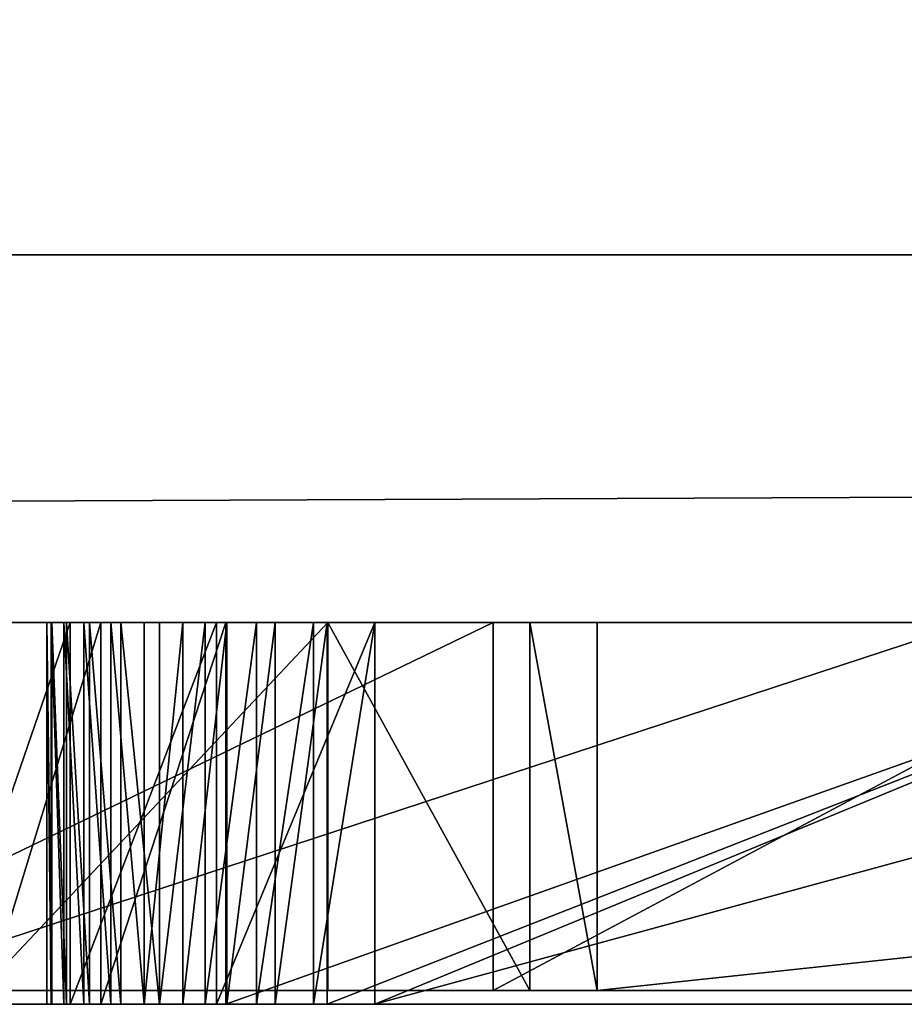
# Model space of a CAD drawing. Units: millimetres. Extents: x 0 to 726, y -1 to 700.
# Drawn here: x 46 to 46, y -1 to -1 of the extents above; entities that cross this region are included whole.
import ezdxf

# ---------------------------------------------------------------- set-up
doc = ezdxf.new("R2010")
doc.units = ezdxf.units.MM
doc.header["$LTSCALE"] = 25.4
doc.layers.get('0').update_dxf_attribs({"true_color": 0xff5454})

# ---------------------------------------------------------------- blocks, each defined once
blk = doc.blocks.new('Grupuj#3')
at = {"color": 0}
for p, q in [((2.93537, 0.2, 0.01737), (2.52152, 0.2)), ((2.93537, 0.2, 0.01737), (2.52152, 0.2)), ((2.65719, 0.2, 1.08518), (2.84548, 0.2, 1.21456)), ((2.65719, 0.2, 1.08518), (2.84548, 0.2, 1.21456)), ((2.84548, 0.2, 1.21456), (2.95536, 0.2, 1.44623)), ((2.84548, 0.2, 1.21456), (2.84548, 0, 1.21456)), ((2.84548, 0.2, 1.21456), (2.84548, 0, 1.21456)), ((2.84548, 0.2, 1.21456), (2.95536, 0.2, 1.44623)), ((2.93537, 0.2, 0.01737), (2.93537, 0, 0.01737)), ((3.31027, 0.2, 0.06947), (2.93537, 0.2, 0.01737)), ((2.93537, 0.2, 0.01737), (2.93537, 0, 0.01737)), ((3.31027, 0.2, 0.06947), (2.93537, 0.2, 0.01737)), ((2.95536, 0.2, 1.44623), (2.95536, 0, 1.44623)), ((2.95536, 0.2, 1.44623), (2.95536, 0, 1.44623)), ((2.99198, 0.2, 1.79618), (2.99198, 0, 1.79618)), ((2.99198, 0.2, 1.79618), (2.99198, 0, 1.79618)), ((2.99198, 0.2, 4.5563), (2.99198, 0, 4.5563)), ((2.99198, 0.2, 4.5563), (4.86559, 0.2, 4.5563)), ((2.99198, 0.2, 4.5563), (2.99198, 0, 4.5563)), ((2.99198, 0.2, 4.5563), (4.86559, 0.2, 4.5563)), ((2.93537, 0, 0.01737), (2.52152, 0)), ((2.93537, 0, 0.01737), (2.52152, 0)), ((2.65719, 0, 1.08518), (2.84548, 0, 1.21456)), ((2.65719, 0, 1.08518), (2.84548, 0, 1.21456)), ((2.84548, 0, 1.21456), (2.95536, 0, 1.44623)), ((2.84548, 0, 1.21456), (2.95536, 0, 1.44623)), ((3.31027, 0, 0.06947), (2.93537, 0, 0.01737)), ((3.31027, 0, 0.06947), (2.93537, 0, 0.01737)), ((2.99198, 0, 4.5563), (4.86559, 0, 4.5563)), ((2.99198, 0, 4.5563), (4.86559, 0, 4.5563))]:
    blk.add_line(p, q, dxfattribs=at)
mesh = blk.add_polyface(dxfattribs=at)
corners = [(1.70853, 0.2, 0.04584), (2.93537, 0.2, 0.01737), (2.52152, 0.2), (3.31027, 0.2, 0.06947), (1.10188, 0.2, 0.18335), (3.64622, 0.2, 0.15631), (3.94323, 0.2, 0.27789), (0.65566, 0.2, 0.4091), (4.19755, 0.2, 0.42447), (0.32396, 0.2, 0.71966), (4.40544, 0.2, 0.58633), (4.5669, 0.2, 0.76345), (0.10575, 0.2, 1.11425), (4.68194, 0.2, 0.95584), (2.38533, 0.2, 1.04205), (2.20994, 0.2, 1.05657), (2.07995, 0.2, 1.10011), (1.94582, 0.2, 1.20248), (0, 0.2, 1.59211), (1.85709, 0.2, 1.33236), (1.78694, 0.2, 1.7724), (2.65719, 0.2, 1.08518), (4.81968, 0.2, 1.44751), (2.84548, 0.2, 1.21456), (2.95536, 0.2, 1.44623), (2.99198, 0.2, 1.79618), (4.86559, 0.2, 2.1224), (2.99198, 0.2, 4.5563), (4.86559, 0.2, 4.5563)]
mesh.append_faces([[corners[k] for k in face] for face in [(0, 1, 2), (19, 18, 20), (26, 27, 28)]], dxfattribs={"vtx0": -1, "color": 0})
mesh.append_faces([[corners[k] for k in face] for face in [(1, 0, 3), (3, 4, 5), (5, 4, 6), (6, 7, 8), (8, 9, 10), (10, 9, 11), (11, 12, 13), (14, 12, 15), (15, 12, 16), (16, 12, 17), (17, 18, 19), (13, 21, 22), (21, 13, 14), (22, 25, 26)]], dxfattribs={"vtx0": -1, "vtx1": -1, "color": 0})
mesh.append_faces([[corners[k] for k in face] for face in [(13, 12, 14)]], dxfattribs={"vtx0": -1, "vtx1": -1, "vtx2": -1, "color": 0})
mesh.append_faces([[corners[k] for k in face] for face in [(3, 0, 4), (6, 4, 7), (8, 7, 9), (11, 9, 12), (17, 12, 18), (22, 21, 23), (22, 23, 24), (22, 24, 25), (26, 25, 27)]], dxfattribs={"vtx0": -1, "vtx2": -1, "color": 0})
mesh = blk.add_polyface(dxfattribs=at)
corners = [(2.93537, 0.2, 0.01737), (2.52152, 0), (2.52152, 0.2), (2.93537, 0, 0.01737)]
mesh.append_faces([[corners[k] for k in face] for face in [(0, 1, 2), (1, 0, 3)]], dxfattribs={"vtx0": -1, "color": 0})
mesh = blk.add_polyface(dxfattribs=at)
corners = [(2.65719, 0, 1.08518), (2.84548, 0.2, 1.21456), (2.65719, 0.2, 1.08518), (2.84548, 0, 1.21456)]
mesh.append_faces([[corners[k] for k in face] for face in [(0, 1, 2), (1, 0, 3)]], dxfattribs={"vtx0": -1, "color": 0})
mesh = blk.add_polyface(dxfattribs=at)
corners = [(2.95536, 0, 1.44623), (2.84548, 0.2, 1.21456), (2.84548, 0, 1.21456), (2.95536, 0.2, 1.44623)]
mesh.append_faces([[corners[k] for k in face] for face in [(0, 1, 2), (1, 0, 3)]], dxfattribs={"vtx0": -1, "color": 0})
mesh = blk.add_polyface(dxfattribs=at)
corners = [(3.31027, 0.2, 0.06947), (2.93537, 0, 0.01737), (2.93537, 0.2, 0.01737), (3.31027, 0, 0.06947)]
mesh.append_faces([[corners[k] for k in face] for face in [(0, 1, 2), (1, 0, 3)]], dxfattribs={"vtx0": -1, "color": 0})
mesh = blk.add_polyface(dxfattribs=at)
corners = [(2.99198, 0, 1.79618), (2.95536, 0.2, 1.44623), (2.95536, 0, 1.44623), (2.99198, 0.2, 1.79618)]
mesh.append_faces([[corners[k] for k in face] for face in [(0, 1, 2), (1, 0, 3)]], dxfattribs={"vtx0": -1, "color": 0})
mesh = blk.add_polyface(dxfattribs=at)
corners = [(2.99198, 0, 4.5563), (2.99198, 0.2, 1.79618), (2.99198, 0, 1.79618), (2.99198, 0.2, 4.5563)]
mesh.append_faces([[corners[k] for k in face] for face in [(0, 1, 2), (1, 0, 3)]], dxfattribs={"vtx0": -1, "color": 0})
mesh = blk.add_polyface(dxfattribs=at)
corners = [(2.99198, 0, 4.5563), (4.86559, 0.2, 4.5563), (2.99198, 0.2, 4.5563), (4.86559, 0, 4.5563)]
mesh.append_faces([[corners[k] for k in face] for face in [(0, 1, 2), (1, 0, 3)]], dxfattribs={"vtx0": -1, "color": 0})
mesh = blk.add_polyface(dxfattribs=at)
corners = [(4.68194, 0, 0.95584), (2.65719, 0, 1.08518), (2.38533, 0, 1.04205), (4.81968, 0, 1.44751), (2.84548, 0, 1.21456), (2.95536, 0, 1.44623), (2.99198, 0, 1.79618), (4.86559, 0, 2.1224), (2.99198, 0, 4.5563), (4.86559, 0, 4.5563), (2.93537, 0, 0.01737), (1.70853, 0, 0.04584), (2.52152, 0), (3.31027, 0, 0.06947), (1.10188, 0, 0.18335), (3.64622, 0, 0.15631), (3.94323, 0, 0.27789), (0.65566, 0, 0.4091), (4.19755, 0, 0.42447), (0.32396, 0, 0.71966), (4.40544, 0, 0.58633), (4.5669, 0, 0.76345), (0.10575, 0, 1.11425), (2.20994, 0, 1.05657), (2.07995, 0, 1.10011), (1.94582, 0, 1.20248), (0, 0, 1.59211), (1.85709, 0, 1.33236), (1.78694, 0, 1.7724)]
mesh.append_faces([[corners[k] for k in face] for face in [(8, 7, 9), (10, 11, 12), (26, 27, 28)]], dxfattribs={"vtx0": -1, "color": 0})
mesh.append_faces([[corners[k] for k in face] for face in [(1, 3, 4), (4, 3, 5), (5, 3, 6), (6, 7, 8), (11, 13, 14), (14, 16, 17), (17, 18, 19), (19, 21, 22), (22, 25, 26)]], dxfattribs={"vtx0": -1, "vtx1": -1, "color": 0})
mesh.append_faces([[corners[k] for k in face] for face in [(22, 0, 2)]], dxfattribs={"vtx0": -1, "vtx1": -1, "vtx2": -1, "color": 0})
mesh.append_faces([[corners[k] for k in face] for face in [(0, 1, 2), (1, 0, 3), (6, 3, 7), (11, 10, 13), (14, 13, 15), (14, 15, 16), (17, 16, 18), (19, 18, 20), (19, 20, 21), (22, 21, 0), (22, 2, 23), (22, 23, 24), (22, 24, 25), (26, 25, 27)]], dxfattribs={"vtx0": -1, "vtx2": -1, "color": 0})
blk = doc.blocks.new('Grupuj#5')
at = {"color": 0}
for p, q in [((49, 0.2, 0), (1, 0.2)), ((49, 0.2, 0), (1, 0.2)), ((1, 0.2, 20), (49, 0.2, 20)), ((1, 0.2, 20), (49, 0.2, 20))]:
    blk.add_line(p, q, dxfattribs=at)
mesh = blk.add_polyface(dxfattribs=at)
corners = [(49, 1.2, 0), (1, 0.2), (1, 1.2), (49, 0.2, 0)]
mesh.append_faces([[corners[k] for k in face] for face in [(0, 1, 2), (1, 0, 3)]], dxfattribs={"vtx0": -1, "color": 0})
mesh = blk.add_polyface(dxfattribs=at)
corners = [(1, 0.2, 20), (49, 1.2, 20), (1, 1.2, 20), (49, 0.2, 20)]
mesh.append_faces([[corners[k] for k in face] for face in [(0, 1, 2), (1, 0, 3)]], dxfattribs={"vtx0": -1, "color": 0})
mesh = blk.add_polyface(dxfattribs=at)
corners = [(49, 0.2, 0), (2, 0, 2), (1, 0.2), (48, 0, 2)]
mesh.append_faces([[corners[k] for k in face] for face in [(0, 1, 2), (1, 0, 3)]], dxfattribs={"vtx0": -1, "color": 0})
mesh = blk.add_polyface(dxfattribs=at)
corners = [(49, 0.2, 20), (2, 0, 18), (48, 0, 18), (1, 0.2, 20)]
mesh.append_faces([[corners[k] for k in face] for face in [(0, 1, 2), (1, 0, 3)]], dxfattribs={"vtx0": -1, "color": 0})
mesh = blk.add_polyface(dxfattribs=at)
corners = [(48, 0, 18), (2, 0, 2), (48, 0, 2), (2, 0, 18)]
mesh.append_faces([[corners[k] for k in face] for face in [(0, 1, 2), (1, 0, 3)]], dxfattribs={"vtx0": -1, "color": 0})
blk = doc.blocks.new('Grupuj#6')
at = {"color": 0}
for p, q in [((3.22452, 0.2075, 2.0804), (2.59257, 0.2075, 2.0804)), ((2.59257, 0.2075, 1.8809), (3.22452, 0.2075, 1.8809)), ((2.59257, 0.2075, 1.8809), (3.22452, 0.2075, 1.8809)), ((3.22452, 0.2075, 2.0804), (2.59257, 0.2075, 2.0804)), ((2.66338, 0.2075, 0.71453), (2.73486, 0.2075, 0.68258)), ((2.66338, 0.2075, 0.71453), (2.73486, 0.2075, 0.68258)), ((2.75147, 0.2075, 1.39945), (2.68791, 0.2075, 1.37097)), ((2.75147, 0.2075, 1.39945), (2.68791, 0.2075, 1.37097)), ((2.72221, 0.2075, 1.04304), (2.72456, 0.2075, 1.07266)), ((2.72491, 0.2075, 1.01032), (2.72221, 0.2075, 1.04304)), ((2.72491, 0.2075, 1.01032), (2.72221, 0.2075, 1.04304)), ((2.72221, 0.2075, 1.04304), (2.72221, 0, 1.04304)), ((2.72221, 0.2075, 1.04304), (2.72456, 0.2075, 1.07266)), ((2.72221, 0.2075, 1.04304), (2.72221, 0, 1.04304)), ((2.72456, 0.2075, 1.07266), (2.73135, 0.2075, 1.10054)), ((2.72456, 0.2075, 1.07266), (2.73135, 0.2075, 1.10054)), ((2.72456, 0.2075, 1.07266), (2.72456, 0, 1.07266)), ((2.72456, 0.2075, 1.07266), (2.72456, 0, 1.07266)), ((2.73276, 0.2075, 0.97907), (2.72491, 0.2075, 1.01032)), ((2.72491, 0.2075, 1.01032), (2.72491, 0, 1.01032)), ((2.73276, 0.2075, 0.97907), (2.72491, 0.2075, 1.01032)), ((2.72491, 0.2075, 1.01032), (2.72491, 0, 1.01032)), ((2.73135, 0.2075, 1.10054), (2.74226, 0.2075, 1.12642)), ((2.73135, 0.2075, 1.10054), (2.73135, 0, 1.10054)), ((2.73135, 0.2075, 1.10054), (2.74226, 0.2075, 1.12642)), ((2.73135, 0.2075, 1.10054), (2.73135, 0, 1.10054)), ((2.74538, 0.2075, 0.94994), (2.73276, 0.2075, 0.97907)), ((2.73276, 0.2075, 0.97907), (2.73276, 0, 0.97907)), ((2.74538, 0.2075, 0.94994), (2.73276, 0.2075, 0.97907)), ((2.73276, 0.2075, 0.97907), (2.73276, 0, 0.97907)), ((2.73486, 0.2075, 0.68258), (2.81427, 0.2075, 0.66245)), ((2.73486, 0.2075, 0.68258), (2.81427, 0.2075, 0.66245)), ((2.73486, 0.2075, 0.68258), (2.73486, 0, 0.68258)), ((2.73486, 0.2075, 0.68258), (2.73486, 0, 0.68258)), ((2.74226, 0.2075, 1.12642), (2.75692, 0.2075, 1.15006)), ((2.74226, 0.2075, 1.12642), (2.74226, 0, 1.12642)), ((2.74226, 0.2075, 1.12642), (2.75692, 0.2075, 1.15006)), ((2.74226, 0.2075, 1.12642), (2.74226, 0, 1.12642)), ((2.7624, 0.2075, 0.92355), (2.74538, 0.2075, 0.94994)), ((2.7624, 0.2075, 0.92355), (2.74538, 0.2075, 0.94994)), ((2.74538, 0.2075, 0.94994), (2.74538, 0, 0.94994)), ((2.74538, 0.2075, 0.94994), (2.74538, 0, 0.94994)), ((2.81944, 0.2075, 1.41922), (2.75147, 0.2075, 1.39945)), ((2.75147, 0.2075, 1.39945), (2.75147, 0, 1.39945)), ((2.81944, 0.2075, 1.41922), (2.75147, 0.2075, 1.39945)), ((2.75147, 0.2075, 1.39945), (2.75147, 0, 1.39945)), ((2.75692, 0.2075, 1.15006), (2.775, 0.2075, 1.17118)), ((2.75692, 0.2075, 1.15006), (2.775, 0.2075, 1.17118)), ((2.75692, 0.2075, 1.15006), (2.75692, 0, 1.15006)), ((2.75692, 0.2075, 1.15006), (2.75692, 0, 1.15006)), ((2.78345, 0.2075, 0.90054), (2.7624, 0.2075, 0.92355)), ((2.7624, 0.2075, 0.92355), (2.7624, 0, 0.92355)), ((2.78345, 0.2075, 0.90054), (2.7624, 0.2075, 0.92355)), ((2.7624, 0.2075, 0.92355), (2.7624, 0, 0.92355)), ((2.775, 0.2075, 1.17118), (2.79614, 0.2075, 1.18954)), ((2.775, 0.2075, 1.17118), (2.775, 0, 1.17118)), ((2.775, 0.2075, 1.17118), (2.79614, 0.2075, 1.18954)), ((2.775, 0.2075, 1.17118), (2.775, 0, 1.17118)), ((2.80815, 0.2075, 0.88155), (2.78345, 0.2075, 0.90054)), ((2.80815, 0.2075, 0.88155), (2.78345, 0.2075, 0.90054)), ((2.78345, 0.2075, 0.90054), (2.78345, 0, 0.90054)), ((2.78345, 0.2075, 0.90054), (2.78345, 0, 0.90054)), ((2.79614, 0.2075, 1.18954), (2.82001, 0.2075, 1.20487)), ((2.79614, 0.2075, 1.18954), (2.79614, 0, 1.18954)), ((2.79614, 0.2075, 1.18954), (2.82001, 0.2075, 1.20487)), ((2.79614, 0.2075, 1.18954), (2.79614, 0, 1.18954)), ((2.83614, 0.2075, 0.86719), (2.80815, 0.2075, 0.88155)), ((2.80815, 0.2075, 0.88155), (2.80815, 0, 0.88155)), ((2.83614, 0.2075, 0.86719), (2.80815, 0.2075, 0.88155)), ((2.80815, 0.2075, 0.88155), (2.80815, 0, 0.88155)), ((2.81427, 0.2075, 0.66245), (2.90047, 0.2075, 0.65545)), ((2.81427, 0.2075, 0.66245), (2.81427, 0, 0.66245)), ((2.81427, 0.2075, 0.66245), (2.90047, 0.2075, 0.65545)), ((2.81427, 0.2075, 0.66245), (2.81427, 0, 0.66245)), ((3.40277, 0.2075, 1.54174), (2.81944, 0.2075, 1.41922)), ((3.40277, 0.2075, 1.54174), (2.81944, 0.2075, 1.41922)), ((2.81944, 0.2075, 1.41922), (2.81944, 0, 1.41922)), ((2.81944, 0.2075, 1.41922), (2.81944, 0, 1.41922)), ((2.82001, 0.2075, 1.20487), (2.84625, 0.2075, 1.21691)), ((2.82001, 0.2075, 1.20487), (2.84625, 0.2075, 1.21691)), ((2.82001, 0.2075, 1.20487), (2.82001, 0, 1.20487)), ((2.82001, 0.2075, 1.20487), (2.82001, 0, 1.20487)), ((2.86704, 0.2075, 0.85812), (2.83614, 0.2075, 0.86719)), ((2.86704, 0.2075, 0.85812), (2.83614, 0.2075, 0.86719)), ((2.83614, 0.2075, 0.86719), (2.83614, 0, 0.86719)), ((2.83614, 0.2075, 0.86719), (2.83614, 0, 0.86719)), ((2.84625, 0.2075, 1.21691), (2.87452, 0.2075, 1.22541)), ((2.84625, 0.2075, 1.21691), (2.84625, 0, 1.21691)), ((2.84625, 0.2075, 1.21691), (2.87452, 0.2075, 1.22541)), ((2.84625, 0.2075, 1.21691), (2.84625, 0, 1.21691)), ((2.90047, 0.2075, 0.85495), (2.86704, 0.2075, 0.85812)), ((2.90047, 0.2075, 0.85495), (2.86704, 0.2075, 0.85812)), ((2.86704, 0.2075, 0.85812), (2.86704, 0, 0.85812)), ((2.86704, 0.2075, 0.85812), (2.86704, 0, 0.85812)), ((2.87452, 0.2075, 1.22541), (3.40277, 0.2075, 1.33942)), ((2.87452, 0.2075, 1.22541), (2.87452, 0, 1.22541)), ((2.87452, 0.2075, 1.22541), (3.40277, 0.2075, 1.33942)), ((2.87452, 0.2075, 1.22541), (2.87452, 0, 1.22541)), ((2.90047, 0.2075, 0.65545), (3.66201, 0.2075, 0.65545)), ((3.40277, 0.2075, 0.85495), (2.90047, 0.2075, 0.85495)), ((2.90047, 0.2075, 0.85495), (2.90047, 0, 0.85495)), ((2.90047, 0.2075, 0.65545), (3.66201, 0.2075, 0.65545)), ((2.90047, 0.2075, 0.65545), (2.90047, 0, 0.65545)), ((2.90047, 0.2075, 0.65545), (2.90047, 0, 0.65545)), ((3.40277, 0.2075, 0.85495), (2.90047, 0.2075, 0.85495)), ((2.90047, 0.2075, 0.85495), (2.90047, 0, 0.85495)), ((2.59257, 0, 1.8809), (3.22452, 0, 1.8809)), ((2.59257, 0, 1.8809), (3.22452, 0, 1.8809)), ((3.22452, 0, 2.0804), (2.59257, 0, 2.0804)), ((3.22452, 0, 2.0804), (2.59257, 0, 2.0804)), ((2.66338, 0, 0.71453), (2.73486, 0, 0.68258)), ((2.66338, 0, 0.71453), (2.73486, 0, 0.68258)), ((2.75147, 0, 1.39945), (2.68791, 0, 1.37097)), ((2.75147, 0, 1.39945), (2.68791, 0, 1.37097)), ((2.72491, 0, 1.01032), (2.72221, 0, 1.04304)), ((2.72221, 0, 1.04304), (2.72456, 0, 1.07266)), ((2.72491, 0, 1.01032), (2.72221, 0, 1.04304)), ((2.72221, 0, 1.04304), (2.72456, 0, 1.07266)), ((2.72456, 0, 1.07266), (2.73135, 0, 1.10054)), ((2.72456, 0, 1.07266), (2.73135, 0, 1.10054)), ((2.73276, 0, 0.97907), (2.72491, 0, 1.01032)), ((2.73276, 0, 0.97907), (2.72491, 0, 1.01032)), ((2.73135, 0, 1.10054), (2.74226, 0, 1.12642)), ((2.73135, 0, 1.10054), (2.74226, 0, 1.12642)), ((2.74538, 0, 0.94994), (2.73276, 0, 0.97907)), ((2.74538, 0, 0.94994), (2.73276, 0, 0.97907)), ((2.73486, 0, 0.68258), (2.81427, 0, 0.66245)), ((2.73486, 0, 0.68258), (2.81427, 0, 0.66245)), ((2.74226, 0, 1.12642), (2.75692, 0, 1.15006)), ((2.74226, 0, 1.12642), (2.75692, 0, 1.15006)), ((2.7624, 0, 0.92355), (2.74538, 0, 0.94994)), ((2.7624, 0, 0.92355), (2.74538, 0, 0.94994)), ((2.81944, 0, 1.41922), (2.75147, 0, 1.39945)), ((2.81944, 0, 1.41922), (2.75147, 0, 1.39945)), ((2.75692, 0, 1.15006), (2.775, 0, 1.17118)), ((2.75692, 0, 1.15006), (2.775, 0, 1.17118)), ((2.78345, 0, 0.90054), (2.7624, 0, 0.92355)), ((2.78345, 0, 0.90054), (2.7624, 0, 0.92355)), ((2.775, 0, 1.17118), (2.79614, 0, 1.18954)), ((2.775, 0, 1.17118), (2.79614, 0, 1.18954)), ((2.80815, 0, 0.88155), (2.78345, 0, 0.90054)), ((2.80815, 0, 0.88155), (2.78345, 0, 0.90054)), ((2.79614, 0, 1.18954), (2.82001, 0, 1.20487)), ((2.79614, 0, 1.18954), (2.82001, 0, 1.20487)), ((2.83614, 0, 0.86719), (2.80815, 0, 0.88155)), ((2.83614, 0, 0.86719), (2.80815, 0, 0.88155)), ((2.81427, 0, 0.66245), (2.90047, 0, 0.65545)), ((2.81427, 0, 0.66245), (2.90047, 0, 0.65545)), ((3.40277, 0, 1.54174), (2.81944, 0, 1.41922)), ((3.40277, 0, 1.54174), (2.81944, 0, 1.41922)), ((2.82001, 0, 1.20487), (2.84625, 0, 1.21691)), ((2.82001, 0, 1.20487), (2.84625, 0, 1.21691)), ((2.86704, 0, 0.85812), (2.83614, 0, 0.86719)), ((2.86704, 0, 0.85812), (2.83614, 0, 0.86719)), ((2.84625, 0, 1.21691), (2.87452, 0, 1.22541)), ((2.84625, 0, 1.21691), (2.87452, 0, 1.22541)), ((2.90047, 0, 0.85495), (2.86704, 0, 0.85812)), ((2.90047, 0, 0.85495), (2.86704, 0, 0.85812)), ((2.87452, 0, 1.22541), (3.40277, 0, 1.33942)), ((2.87452, 0, 1.22541), (3.40277, 0, 1.33942)), ((2.90047, 0, 0.65545), (3.66201, 0, 0.65545)), ((3.40277, 0, 0.85495), (2.90047, 0, 0.85495)), ((2.90047, 0, 0.65545), (3.66201, 0, 0.65545)), ((3.40277, 0, 0.85495), (2.90047, 0, 0.85495))]:
    blk.add_line(p, q, dxfattribs=at)
mesh = blk.add_polyface(dxfattribs=at)
corners = [(2.50794, 0.2075, 0.86821), (2.90047, 0.2075, 0.85495), (2.54878, 0.2075, 0.80865), (2.86704, 0.2075, 0.85812), (2.83614, 0.2075, 0.86719), (2.80815, 0.2075, 0.88155), (2.47959, 0.2075, 0.93435), (2.78345, 0.2075, 0.90054), (2.7624, 0.2075, 0.92355), (2.74538, 0.2075, 0.94994), (2.46486, 0.2075, 1.00577), (2.73276, 0.2075, 0.97907), (2.72491, 0.2075, 1.01032), (2.46459, 0.2075, 1.07355), (2.72221, 0.2075, 1.04304), (2.72456, 0.2075, 1.07266), (2.73135, 0.2075, 1.10054), (2.47714, 0.2075, 1.13317), (2.74226, 0.2075, 1.12642), (2.75692, 0.2075, 1.15006), (2.50112, 0.2075, 1.19011), (2.775, 0.2075, 1.17118), (2.79614, 0.2075, 1.18954), (2.82001, 0.2075, 1.20487), (2.53536, 0.2075, 1.24337), (2.84625, 0.2075, 1.21691), (2.87452, 0.2075, 1.22541), (3.40277, 0.2075, 1.33942), (2.57869, 0.2075, 1.29193), (2.62993, 0.2075, 1.3348), (2.68791, 0.2075, 1.37097), (2.81427, 0.2075, 0.66245), (3.66201, 0.2075, 0.65545), (2.90047, 0.2075, 0.65545), (3.40277, 0.2075, 0.85495), (3.66201, 0.2075, 1.6985), (2.73486, 0.2075, 0.68258), (2.66338, 0.2075, 0.71453), (2.60098, 0.2075, 0.75699), (3.40277, 0.2075, 1.54174), (2.75147, 0.2075, 1.39945), (2.81944, 0.2075, 1.41922), (3.40277, 0.2075, 1.72414), (3.65501, 0.2075, 1.76789), (3.39986, 0.2075, 1.75279), (3.39148, 0.2075, 1.77956), (3.63481, 0.2075, 1.83289), (3.37816, 0.2075, 1.80405), (3.36044, 0.2075, 1.82587), (3.33886, 0.2075, 1.84462), (3.6026, 0.2075, 1.8925), (3.31394, 0.2075, 1.85989), (3.28622, 0.2075, 1.8713), (3.25623, 0.2075, 1.87843), (3.22452, 0.2075, 1.8809), (2.59257, 0.2075, 1.8809), (2.59257, 0.2075, 2.0804), (3.55959, 0.2075, 1.94571), (3.50698, 0.2075, 1.99151), (3.44597, 0.2075, 2.02888), (3.37775, 0.2075, 2.05683), (3.30353, 0.2075, 2.07434), (3.22452, 0.2075, 2.0804)]
mesh.append_faces([[corners[k] for k in face] for face in [(31, 32, 33), (39, 40, 41), (61, 56, 62)]], dxfattribs={"vtx0": -1, "color": 0})
mesh.append_faces([[corners[k] for k in face] for face in [(0, 1, 2), (1, 0, 3), (3, 0, 4), (4, 0, 5), (5, 6, 7), (7, 6, 8), (8, 6, 9), (9, 10, 11), (11, 10, 12), (12, 13, 14), (14, 13, 15), (15, 13, 16), (16, 17, 18), (18, 17, 19), (19, 20, 21), (21, 20, 22), (22, 20, 23), (23, 24, 25), (25, 24, 26), (26, 24, 27), (32, 34, 35), (34, 2, 1), (35, 42, 43), (43, 45, 46), (46, 49, 50), (50, 56, 57), (57, 56, 58), (58, 56, 59), (59, 56, 60), (60, 56, 61)]], dxfattribs={"vtx0": -1, "vtx1": -1, "color": 0})
mesh.append_faces([[corners[k] for k in face] for face in [(32, 31, 34), (35, 27, 39), (39, 27, 30)]], dxfattribs={"vtx0": -1, "vtx1": -1, "vtx2": -1, "color": 0})
mesh.append_faces([[corners[k] for k in face] for face in [(5, 0, 6), (9, 6, 10), (12, 10, 13), (16, 13, 17), (19, 17, 20), (23, 20, 24), (27, 24, 28), (27, 28, 29), (27, 29, 30), (34, 31, 36), (34, 36, 37), (34, 37, 38), (34, 38, 2), (35, 34, 27), (39, 30, 40), (35, 39, 42), (43, 42, 44), (43, 44, 45), (46, 45, 47), (46, 47, 48), (46, 48, 49), (50, 49, 51), (50, 51, 52), (50, 52, 53), (50, 53, 54), (50, 54, 55), (50, 55, 56)]], dxfattribs={"vtx0": -1, "vtx2": -1, "color": 0})
mesh = blk.add_polyface(dxfattribs=at)
corners = [(3.22452, 0.2075, 1.8809), (2.59257, 0, 1.8809), (2.59257, 0.2075, 1.8809), (3.22452, 0, 1.8809)]
mesh.append_faces([[corners[k] for k in face] for face in [(0, 1, 2), (1, 0, 3)]], dxfattribs={"vtx0": -1, "color": 0})
mesh = blk.add_polyface(dxfattribs=at)
corners = [(2.59257, 0, 2.0804), (3.22452, 0.2075, 2.0804), (2.59257, 0.2075, 2.0804), (3.22452, 0, 2.0804)]
mesh.append_faces([[corners[k] for k in face] for face in [(0, 1, 2), (1, 0, 3)]], dxfattribs={"vtx0": -1, "color": 0})
mesh = blk.add_polyface(dxfattribs=at)
corners = [(2.73486, 0.2075, 0.68258), (2.66338, 0, 0.71453), (2.66338, 0.2075, 0.71453), (2.73486, 0, 0.68258)]
mesh.append_faces([[corners[k] for k in face] for face in [(0, 1, 2), (1, 0, 3)]], dxfattribs={"vtx0": -1, "color": 0})
mesh = blk.add_polyface(dxfattribs=at)
corners = [(2.68791, 0, 1.37097), (2.75147, 0.2075, 1.39945), (2.68791, 0.2075, 1.37097), (2.75147, 0, 1.39945)]
mesh.append_faces([[corners[k] for k in face] for face in [(0, 1, 2), (1, 0, 3)]], dxfattribs={"vtx0": -1, "color": 0})
mesh = blk.add_polyface(dxfattribs=at)
corners = [(2.72491, 0, 1.01032), (2.72221, 0.2075, 1.04304), (2.72221, 0, 1.04304), (2.72491, 0.2075, 1.01032)]
mesh.append_faces([[corners[k] for k in face] for face in [(0, 1, 2), (1, 0, 3)]], dxfattribs={"vtx0": -1, "color": 0})
mesh = blk.add_polyface(dxfattribs=at)
corners = [(2.72221, 0.2075, 1.04304), (2.72456, 0, 1.07266), (2.72221, 0, 1.04304), (2.72456, 0.2075, 1.07266)]
mesh.append_faces([[corners[k] for k in face] for face in [(0, 1, 2), (1, 0, 3)]], dxfattribs={"vtx0": -1, "color": 0})
mesh = blk.add_polyface(dxfattribs=at)
corners = [(2.72456, 0.2075, 1.07266), (2.73135, 0, 1.10054), (2.72456, 0, 1.07266), (2.73135, 0.2075, 1.10054)]
mesh.append_faces([[corners[k] for k in face] for face in [(0, 1, 2), (1, 0, 3)]], dxfattribs={"vtx0": -1, "color": 0})
mesh = blk.add_polyface(dxfattribs=at)
corners = [(2.73276, 0, 0.97907), (2.72491, 0.2075, 1.01032), (2.72491, 0, 1.01032), (2.73276, 0.2075, 0.97907)]
mesh.append_faces([[corners[k] for k in face] for face in [(0, 1, 2), (1, 0, 3)]], dxfattribs={"vtx0": -1, "color": 0})
mesh = blk.add_polyface(dxfattribs=at)
corners = [(2.73135, 0.2075, 1.10054), (2.74226, 0, 1.12642), (2.73135, 0, 1.10054), (2.74226, 0.2075, 1.12642)]
mesh.append_faces([[corners[k] for k in face] for face in [(0, 1, 2), (1, 0, 3)]], dxfattribs={"vtx0": -1, "color": 0})
mesh = blk.add_polyface(dxfattribs=at)
corners = [(2.74538, 0, 0.94994), (2.73276, 0.2075, 0.97907), (2.73276, 0, 0.97907), (2.74538, 0.2075, 0.94994)]
mesh.append_faces([[corners[k] for k in face] for face in [(0, 1, 2), (1, 0, 3)]], dxfattribs={"vtx0": -1, "color": 0})
mesh = blk.add_polyface(dxfattribs=at)
corners = [(2.81427, 0.2075, 0.66245), (2.73486, 0, 0.68258), (2.73486, 0.2075, 0.68258), (2.81427, 0, 0.66245)]
mesh.append_faces([[corners[k] for k in face] for face in [(0, 1, 2), (1, 0, 3)]], dxfattribs={"vtx0": -1, "color": 0})
mesh = blk.add_polyface(dxfattribs=at)
corners = [(2.74226, 0.2075, 1.12642), (2.75692, 0, 1.15006), (2.74226, 0, 1.12642), (2.75692, 0.2075, 1.15006)]
mesh.append_faces([[corners[k] for k in face] for face in [(0, 1, 2), (1, 0, 3)]], dxfattribs={"vtx0": -1, "color": 0})
mesh = blk.add_polyface(dxfattribs=at)
corners = [(2.7624, 0, 0.92355), (2.74538, 0.2075, 0.94994), (2.74538, 0, 0.94994), (2.7624, 0.2075, 0.92355)]
mesh.append_faces([[corners[k] for k in face] for face in [(0, 1, 2), (1, 0, 3)]], dxfattribs={"vtx0": -1, "color": 0})
mesh = blk.add_polyface(dxfattribs=at)
corners = [(2.75147, 0, 1.39945), (2.81944, 0.2075, 1.41922), (2.75147, 0.2075, 1.39945), (2.81944, 0, 1.41922)]
mesh.append_faces([[corners[k] for k in face] for face in [(0, 1, 2), (1, 0, 3)]], dxfattribs={"vtx0": -1, "color": 0})
mesh = blk.add_polyface(dxfattribs=at)
corners = [(2.75692, 0.2075, 1.15006), (2.775, 0, 1.17118), (2.75692, 0, 1.15006), (2.775, 0.2075, 1.17118)]
mesh.append_faces([[corners[k] for k in face] for face in [(0, 1, 2), (1, 0, 3)]], dxfattribs={"vtx0": -1, "color": 0})
mesh = blk.add_polyface(dxfattribs=at)
corners = [(2.78345, 0, 0.90054), (2.7624, 0.2075, 0.92355), (2.7624, 0, 0.92355), (2.78345, 0.2075, 0.90054)]
mesh.append_faces([[corners[k] for k in face] for face in [(0, 1, 2), (1, 0, 3)]], dxfattribs={"vtx0": -1, "color": 0})
mesh = blk.add_polyface(dxfattribs=at)
corners = [(2.79614, 0.2075, 1.18954), (2.775, 0, 1.17118), (2.775, 0.2075, 1.17118), (2.79614, 0, 1.18954)]
mesh.append_faces([[corners[k] for k in face] for face in [(0, 1, 2), (1, 0, 3)]], dxfattribs={"vtx0": -1, "color": 0})
mesh = blk.add_polyface(dxfattribs=at)
corners = [(2.78345, 0, 0.90054), (2.80815, 0.2075, 0.88155), (2.78345, 0.2075, 0.90054), (2.80815, 0, 0.88155)]
mesh.append_faces([[corners[k] for k in face] for face in [(0, 1, 2), (1, 0, 3)]], dxfattribs={"vtx0": -1, "color": 0})
mesh = blk.add_polyface(dxfattribs=at)
corners = [(2.82001, 0.2075, 1.20487), (2.79614, 0, 1.18954), (2.79614, 0.2075, 1.18954), (2.82001, 0, 1.20487)]
mesh.append_faces([[corners[k] for k in face] for face in [(0, 1, 2), (1, 0, 3)]], dxfattribs={"vtx0": -1, "color": 0})
mesh = blk.add_polyface(dxfattribs=at)
corners = [(2.80815, 0, 0.88155), (2.83614, 0.2075, 0.86719), (2.80815, 0.2075, 0.88155), (2.83614, 0, 0.86719)]
mesh.append_faces([[corners[k] for k in face] for face in [(0, 1, 2), (1, 0, 3)]], dxfattribs={"vtx0": -1, "color": 0})
mesh = blk.add_polyface(dxfattribs=at)
corners = [(2.90047, 0.2075, 0.65545), (2.81427, 0, 0.66245), (2.81427, 0.2075, 0.66245), (2.90047, 0, 0.65545)]
mesh.append_faces([[corners[k] for k in face] for face in [(0, 1, 2), (1, 0, 3)]], dxfattribs={"vtx0": -1, "color": 0})
mesh = blk.add_polyface(dxfattribs=at)
corners = [(2.81944, 0, 1.41922), (3.40277, 0.2075, 1.54174), (2.81944, 0.2075, 1.41922), (3.40277, 0, 1.54174)]
mesh.append_faces([[corners[k] for k in face] for face in [(0, 1, 2), (1, 0, 3)]], dxfattribs={"vtx0": -1, "color": 0})
mesh = blk.add_polyface(dxfattribs=at)
corners = [(2.84625, 0.2075, 1.21691), (2.82001, 0, 1.20487), (2.82001, 0.2075, 1.20487), (2.84625, 0, 1.21691)]
mesh.append_faces([[corners[k] for k in face] for face in [(0, 1, 2), (1, 0, 3)]], dxfattribs={"vtx0": -1, "color": 0})
mesh = blk.add_polyface(dxfattribs=at)
corners = [(2.83614, 0, 0.86719), (2.86704, 0.2075, 0.85812), (2.83614, 0.2075, 0.86719), (2.86704, 0, 0.85812)]
mesh.append_faces([[corners[k] for k in face] for face in [(0, 1, 2), (1, 0, 3)]], dxfattribs={"vtx0": -1, "color": 0})
mesh = blk.add_polyface(dxfattribs=at)
corners = [(2.87452, 0.2075, 1.22541), (2.84625, 0, 1.21691), (2.84625, 0.2075, 1.21691), (2.87452, 0, 1.22541)]
mesh.append_faces([[corners[k] for k in face] for face in [(0, 1, 2), (1, 0, 3)]], dxfattribs={"vtx0": -1, "color": 0})
mesh = blk.add_polyface(dxfattribs=at)
corners = [(2.86704, 0, 0.85812), (2.90047, 0.2075, 0.85495), (2.86704, 0.2075, 0.85812), (2.90047, 0, 0.85495)]
mesh.append_faces([[corners[k] for k in face] for face in [(0, 1, 2), (1, 0, 3)]], dxfattribs={"vtx0": -1, "color": 0})
mesh = blk.add_polyface(dxfattribs=at)
corners = [(3.40277, 0.2075, 1.33942), (2.87452, 0, 1.22541), (2.87452, 0.2075, 1.22541), (3.40277, 0, 1.33942)]
mesh.append_faces([[corners[k] for k in face] for face in [(0, 1, 2), (1, 0, 3)]], dxfattribs={"vtx0": -1, "color": 0})
mesh = blk.add_polyface(dxfattribs=at)
corners = [(3.66201, 0.2075, 0.65545), (2.90047, 0, 0.65545), (2.90047, 0.2075, 0.65545), (3.66201, 0, 0.65545)]
mesh.append_faces([[corners[k] for k in face] for face in [(0, 1, 2), (1, 0, 3)]], dxfattribs={"vtx0": -1, "color": 0})
mesh = blk.add_polyface(dxfattribs=at)
corners = [(2.90047, 0, 0.85495), (3.40277, 0.2075, 0.85495), (2.90047, 0.2075, 0.85495), (3.40277, 0, 0.85495)]
mesh.append_faces([[corners[k] for k in face] for face in [(0, 1, 2), (1, 0, 3)]], dxfattribs={"vtx0": -1, "color": 0})
mesh = blk.add_polyface(dxfattribs=at)
corners = [(3.66201, 0, 0.65545), (3.40277, 0, 0.85495), (2.90047, 0, 0.65545), (3.66201, 0, 1.6985), (2.81427, 0, 0.66245), (2.73486, 0, 0.68258), (2.66338, 0, 0.71453), (2.60098, 0, 0.75699), (2.54878, 0, 0.80865), (3.40277, 0, 1.33942), (3.40277, 0, 1.54174), (2.68791, 0, 1.37097), (2.75147, 0, 1.39945), (2.81944, 0, 1.41922), (3.40277, 0, 1.72414), (3.65501, 0, 1.76789), (3.39986, 0, 1.75279), (3.39148, 0, 1.77956), (3.63481, 0, 1.83289), (3.37816, 0, 1.80405), (3.36044, 0, 1.82587), (3.33886, 0, 1.84462), (3.6026, 0, 1.8925), (3.31394, 0, 1.85989), (3.28622, 0, 1.8713), (3.25623, 0, 1.87843), (3.22452, 0, 1.8809), (2.59257, 0, 1.8809), (2.59257, 0, 2.0804), (3.55959, 0, 1.94571), (3.50698, 0, 1.99151), (3.44597, 0, 2.02888), (3.37775, 0, 2.05683), (3.30353, 0, 2.07434), (3.22452, 0, 2.0804), (2.90047, 0, 0.85495), (2.50794, 0, 0.86821), (2.86704, 0, 0.85812), (2.83614, 0, 0.86719), (2.80815, 0, 0.88155), (2.47959, 0, 0.93435), (2.78345, 0, 0.90054), (2.7624, 0, 0.92355), (2.74538, 0, 0.94994), (2.46486, 0, 1.00577), (2.73276, 0, 0.97907), (2.72491, 0, 1.01032), (2.46459, 0, 1.07355), (2.72221, 0, 1.04304), (2.72456, 0, 1.07266), (2.73135, 0, 1.10054), (2.47714, 0, 1.13317), (2.74226, 0, 1.12642), (2.75692, 0, 1.15006), (2.50112, 0, 1.19011), (2.775, 0, 1.17118), (2.79614, 0, 1.18954), (2.82001, 0, 1.20487), (2.53536, 0, 1.24337), (2.84625, 0, 1.21691), (2.87452, 0, 1.22541), (2.57869, 0, 1.29193), (2.62993, 0, 1.3348)]
mesh.append_faces([[corners[k] for k in face] for face in [(12, 10, 13), (28, 33, 34)]], dxfattribs={"vtx0": -1, "color": 0})
mesh.append_faces([[corners[k] for k in face] for face in [(0, 1, 2), (2, 1, 4), (4, 1, 5), (5, 1, 6), (6, 1, 7), (7, 1, 8), (1, 3, 9), (11, 10, 12), (10, 3, 14), (14, 15, 16), (16, 15, 17), (17, 18, 19), (19, 18, 20), (20, 18, 21), (21, 22, 23), (23, 22, 24), (24, 22, 25), (25, 22, 26), (26, 22, 27), (27, 22, 28), (8, 35, 36), (35, 8, 1), (36, 39, 40), (40, 43, 44), (44, 46, 47), (47, 50, 51), (51, 53, 54), (54, 57, 58), (58, 9, 61), (61, 9, 62), (62, 9, 11)]], dxfattribs={"vtx0": -1, "vtx1": -1, "color": 0})
mesh.append_faces([[corners[k] for k in face] for face in [(9, 3, 10), (9, 10, 11)]], dxfattribs={"vtx0": -1, "vtx1": -1, "vtx2": -1, "color": 0})
mesh.append_faces([[corners[k] for k in face] for face in [(1, 0, 3), (14, 3, 15), (17, 15, 18), (21, 18, 22), (28, 22, 29), (28, 29, 30), (28, 30, 31), (28, 31, 32), (28, 32, 33), (36, 35, 37), (36, 37, 38), (36, 38, 39), (40, 39, 41), (40, 41, 42), (40, 42, 43), (44, 43, 45), (44, 45, 46), (47, 46, 48), (47, 48, 49), (47, 49, 50), (51, 50, 52), (51, 52, 53), (54, 53, 55), (54, 55, 56), (54, 56, 57), (58, 57, 59), (58, 59, 60), (58, 60, 9)]], dxfattribs={"vtx0": -1, "vtx2": -1, "color": 0})
blk = doc.blocks.new('Naklejka JUMAT')
at = {"color": 0, "extrusion": (0, 1, 0), "rotation": 179.9999953850285}
for name, p in [('Grupuj#3', (10.14912, 1.4, 8.41426)), ('Grupuj#6', (10.17842, 1.4075, 5.01711)), ('Grupuj#5', (25, 1.2, 0))]:
    blk.add_blockref(name, p, dxfattribs=at)

msp = doc.modelspace()

# ---------------------------------------------------------------- block references
at = {"color": 0, "extrusion": (1.11022e-16, -1, 0)}
msp.add_blockref('Naklejka JUMAT', (53, 695.01009), dxfattribs=at)

doc.saveas('drawing.dxf')
